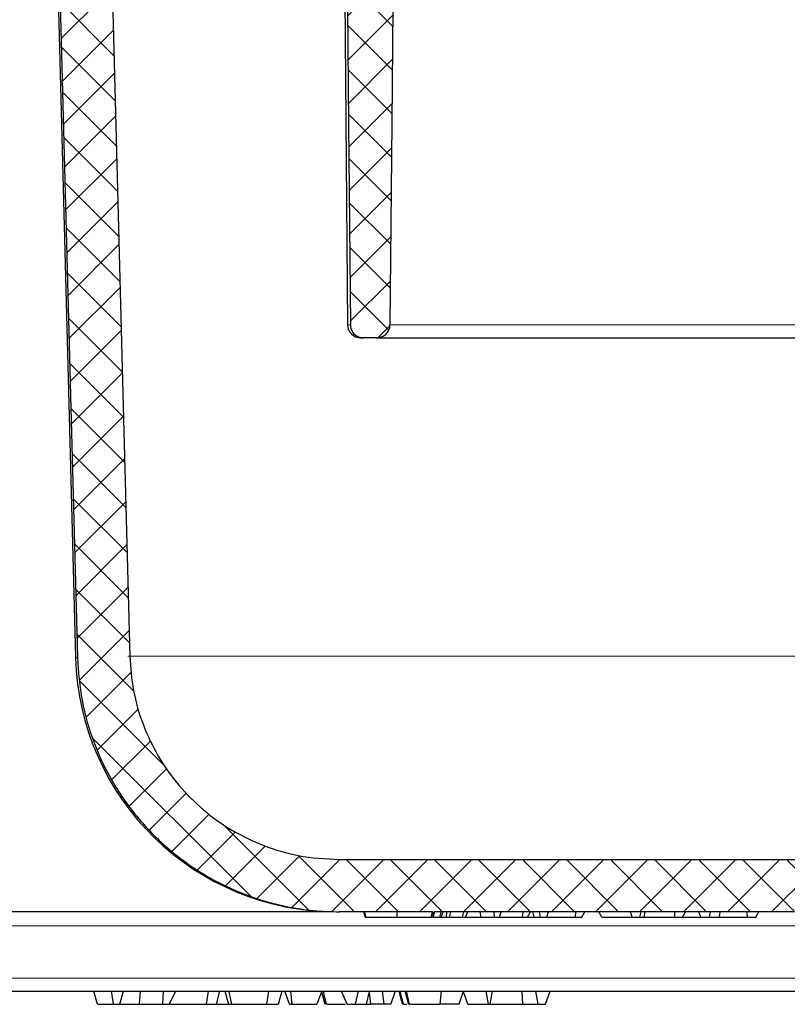
# Model space of a CAD drawing. Units: millimetres. Extents: x 0 to 420, y 0 to 297.
# Drawn here: x 288 to 302, y 195 to 214 of the extents above; entities that cross this region are included whole.
import ezdxf

# ---------------------------------------------------------------- set-up
doc = ezdxf.new("R2010")
doc.units = ezdxf.units.MM
pattern_1 = [(45, (0, 0), (-0.4209495, 0.4209495), []), (134.99997, (0, 0), (-0.4209497, -0.4209493), [])]

msp = doc.modelspace()

# ---------------------------------------------------------------- hatches: boundary and pattern name
at = {"linetype": 'Continuous', "lineweight": 18}
h = msp.add_hatch(dxfattribs=at)
h.set_pattern_fill('DIN 128 Kunststoff', scale=0.0625, style=0, pattern_type=2)
h.set_pattern_definition(pattern_1)
edge = h.paths.add_edge_path(flags=0)
edge.add_line((283.6884, 242.5344), (284.0013, 242.5344))
edge.add_spline(control_points=[(284.0013, 242.5344), (284.0027, 242.6132), (284.004, 242.692), (284.0054, 242.7707), (284.0058, 242.7915), (284.0061, 242.8124), (284.0065, 242.8332)], knot_values=[0.0781389, 0.0781389, 0.0781389, 0.0781389, 0.0786115, 0.0786115, 0.0786115, 0.0787364, 0.0787364, 0.0787364, 0.0787364], weights=[1, 1, 1, 1, 1, 1, 1], degree=3, periodic=0)
edge.add_spline(control_points=[(284.0065, 242.8332), (284.0071, 242.8669), (284.0111, 242.9007), (284.0185, 242.9336), (284.0307, 242.9882), (284.0526, 243.0415), (284.0822, 243.089), (284.1119, 243.1365), (284.1502, 243.1796), (284.194, 243.2146), (284.2378, 243.2497), (284.2883, 243.2776), (284.3412, 243.2962), (284.3941, 243.3148), (284.451, 243.3244), (284.5071, 243.3244)], knot_values=[0, 0, 0, 0, 0.0002022, 0.0002022, 0.0002022, 0.0005412, 0.0005412, 0.0005412, 0.0008807, 0.0008807, 0.0008807, 0.0012204, 0.0012204, 0.0012204, 0.0015601, 0.0015601, 0.0015601, 0.0015601], weights=[1, 1, 1, 1, 1, 1, 1, 1, 1, 1, 1, 1, 1, 1, 1, 1], degree=3, periodic=0)
edge.add_line((284.5071, 243.3244), (286.4687, 243.3244))
edge.add_spline(control_points=[(286.4687, 243.3244), (286.4756, 243.3002), (286.4825, 243.2759), (286.4894, 243.2517), (286.4967, 243.2259), (286.5041, 243.2002), (286.5115, 243.1744)], knot_values=[0.0000094, 0.0000094, 0.0000094, 0.0000094, 0.0001607, 0.0001607, 0.0001607, 0.0003213, 0.0003213, 0.0003213, 0.0003213], weights=[1, 1, 1, 1, 1, 1, 1], degree=3, periodic=0)
edge.add_line((286.5115, 243.1744), (286.6481, 243.1744))
edge.add_spline(control_points=[(286.6481, 243.1744), (286.656, 243.1995), (286.664, 243.2245), (286.672, 243.2495), (286.68, 243.2745), (286.6881, 243.2995), (286.6964, 243.3244)], knot_values=[0, 0, 0, 0, 0.0001576, 0.0001576, 0.0001576, 0.0003151, 0.0003151, 0.0003151, 0.0003151], weights=[1, 1, 1, 1, 1, 1, 1], degree=3, periodic=0)
edge.add_line((286.6964, 243.3244), (287.5618, 243.3244))
edge.add_spline(control_points=[(287.5618, 243.3244), (287.5707, 243.2996), (287.5794, 243.2746), (287.5879, 243.2496), (287.5965, 243.2246), (287.6048, 243.1995), (287.6131, 243.1744)], knot_values=[0, 0, 0, 0, 0.0001585, 0.0001585, 0.0001585, 0.0003171, 0.0003171, 0.0003171, 0.0003171], weights=[1, 1, 1, 1, 1, 1, 1], degree=3, periodic=0)
edge.add_line((287.6131, 243.1744), (287.7491, 243.1744))
edge.add_spline(control_points=[(287.7491, 243.1744), (287.7566, 243.2002), (287.7641, 243.2259), (287.7715, 243.2517), (287.7785, 243.2759), (287.7855, 243.3002), (287.7924, 243.3244)], knot_values=[0, 0, 0, 0, 0.0001608, 0.0001608, 0.0001608, 0.0003123, 0.0003123, 0.0003123, 0.0003123], weights=[1, 1, 1, 1, 1, 1, 1], degree=3, periodic=0)
edge.add_line((287.7924, 243.3244), (289.1767, 243.3244))
edge.add_spline(control_points=[(289.1767, 243.3244), (289.5007, 243.3244), (289.8265, 243.2892), (290.1429, 243.22), (290.6367, 243.1121), (291.1186, 242.9176), (291.549, 242.6526), (291.9776, 242.3886), (292.3668, 242.0475), (292.6845, 241.657), (293.0012, 241.2675), (293.2555, 240.8183), (293.4259, 240.3462), (293.5964, 239.8739), (293.6877, 239.3657), (293.6921, 238.8637)], knot_values=[0, 0, 0, 0, 0.0019435, 0.0019435, 0.0019435, 0.0050017, 0.0050017, 0.0050017, 0.0080473, 0.0080473, 0.0080473, 0.0110846, 0.0110846, 0.0110846, 0.0141224, 0.0141224, 0.0141224, 0.0141224], weights=[1, 1, 1, 1, 1, 1, 1, 1, 1, 1, 1, 1, 1, 1, 1, 1], degree=3, periodic=0)
edge.add_spline(control_points=[(293.6921, 238.8637), (293.7126, 236.5351), (293.733, 234.2066), (293.7534, 231.878), (293.8119, 225.2044), (293.8705, 218.5308), (293.929, 211.8572), (293.9402, 210.5789), (293.9514, 209.3006), (293.9627, 208.0223)], knot_values=[0.129383, 0.129383, 0.129383, 0.129383, 0.143355, 0.143355, 0.143355, 0.183398, 0.183398, 0.183398, 0.1910683, 0.1910683, 0.1910683, 0.1910683], weights=[1, 1, 1, 1, 1, 1, 1, 1, 1, 1], degree=3, periodic=0)
edge.add_spline(control_points=[(293.9627, 208.0223), (293.9629, 207.9944), (293.968, 207.9662), (293.9774, 207.9399), (293.9869, 207.9137), (294.001, 207.8888), (294.0186, 207.8672), (294.0362, 207.8455), (294.0578, 207.8266), (294.0816, 207.8119), (294.1055, 207.7972), (294.1323, 207.7864), (294.1597, 207.7803), (294.1775, 207.7764), (294.1958, 207.7744), (294.214, 207.7744)], knot_values=[0, 0, 0, 0, 0.0001672, 0.0001672, 0.0001672, 0.0003345, 0.0003345, 0.0003345, 0.0005021, 0.0005021, 0.0005021, 0.0006705, 0.0006705, 0.0006705, 0.0007788, 0.0007788, 0.0007788, 0.0007788], weights=[1, 1, 1, 1, 1, 1, 1, 1, 1, 1, 1, 1, 1, 1, 1, 1], degree=3, periodic=0)
edge.add_line((294.214, 207.7744), (294.4697, 207.7744))
edge.add_spline(control_points=[(294.4697, 207.7744), (294.498, 207.7744), (294.5267, 207.7793), (294.5534, 207.7887), (294.5801, 207.798), (294.6055, 207.8121), (294.6276, 207.8298), (294.6496, 207.8474), (294.6688, 207.8691), (294.6837, 207.8931), (294.6985, 207.9169), (294.7094, 207.9436), (294.7154, 207.971), (294.7191, 207.9878), (294.7211, 208.0051), (294.7212, 208.0223)], knot_values=[0, 0, 0, 0, 0.0001696, 0.0001696, 0.0001696, 0.0003393, 0.0003393, 0.0003393, 0.0005085, 0.0005085, 0.0005085, 0.0006768, 0.0006768, 0.0006768, 0.000779, 0.000779, 0.000779, 0.000779], weights=[1, 1, 1, 1, 1, 1, 1, 1, 1, 1, 1, 1, 1, 1, 1, 1], degree=3, periodic=0)
edge.add_spline(control_points=[(294.7212, 208.0223), (294.7326, 209.3104), (294.7439, 210.5985), (294.7552, 211.8865), (294.809, 218.0172), (294.8628, 224.1479), (294.9167, 230.2786), (294.9416, 233.1112), (294.9664, 235.9438), (294.9913, 238.7764)], knot_values=[0.0290566, 0.0290566, 0.0290566, 0.0290566, 0.0367854, 0.0367854, 0.0367854, 0.0735709, 0.0735709, 0.0735709, 0.0905673, 0.0905673, 0.0905673, 0.0905673], weights=[1, 1, 1, 1, 1, 1, 1, 1, 1, 1], degree=3, periodic=0)
edge.add_spline(control_points=[(294.9913, 238.7764), (294.9967, 239.3894), (294.896, 240.0118), (294.698, 240.5919), (294.4999, 241.172), (294.1992, 241.7257), (293.8209, 242.208), (293.4413, 242.6921), (292.9732, 243.1174), (292.4553, 243.4494), (291.9348, 243.783), (291.3497, 244.0316), (290.7482, 244.1745), (290.3307, 244.2738), (289.8986, 244.3244), (289.4694, 244.3244)], knot_values=[0, 0, 0, 0, 0.003678, 0.003678, 0.003678, 0.0073552, 0.0073552, 0.0073552, 0.0110458, 0.0110458, 0.0110458, 0.0147554, 0.0147554, 0.0147554, 0.0173114, 0.0173114, 0.0173114, 0.0173114], weights=[1, 1, 1, 1, 1, 1, 1, 1, 1, 1, 1, 1, 1, 1, 1, 1], degree=3, periodic=0)
edge.add_line((289.4694, 244.3244), (281.9989, 244.3244))
edge.add_spline(control_points=[(281.9989, 244.3244), (282.0009, 244.2092), (282.0029, 244.094), (282.0049, 243.9788), (282.0058, 243.9273), (282.0067, 243.8759), (282.0076, 243.8244)], knot_values=[0.0857754, 0.0857754, 0.0857754, 0.0857754, 0.0864668, 0.0864668, 0.0864668, 0.0867755, 0.0867755, 0.0867755, 0.0867755], weights=[1, 1, 1, 1, 1, 1, 1], degree=3, periodic=0)
edge.add_line((282.0076, 243.8244), (282.0439, 243.8244))
edge.add_spline(control_points=[(282.0439, 243.8244), (282.0706, 243.7244), (282.0973, 243.6244), (282.124, 243.5244)], knot_values=[0.0654423, 0.0654423, 0.0654423, 0.0654423, 0.0660633, 0.0660633, 0.0660633, 0.0660633], weights=[1, 1, 1, 1], degree=3, periodic=0)
edge.add_spline(control_points=[(282.124, 243.5244), (282.3847, 243.4785), (282.6454, 243.4326), (282.906, 243.3867)], knot_values=[0.053358, 0.053358, 0.053358, 0.053358, 0.0549461, 0.0549461, 0.0549461, 0.0549461], weights=[1, 1, 1, 1], degree=3, periodic=0)
edge.add_spline(control_points=[(282.906, 243.3867), (282.9985, 243.3704), (283.0895, 243.34), (283.1732, 243.2973), (283.2679, 243.249), (283.3556, 243.1838), (283.4291, 243.1069), (283.5025, 243.0301), (283.5636, 242.9395), (283.6075, 242.8427), (283.6513, 242.746), (283.679, 242.6403), (283.6884, 242.5344)], knot_values=[0, 0, 0, 0, 0.0005635, 0.0005635, 0.0005635, 0.0012034, 0.0012034, 0.0012034, 0.0018429, 0.0018429, 0.0018429, 0.0024824, 0.0024824, 0.0024824, 0.0024824], weights=[1, 1, 1, 1, 1, 1, 1, 1, 1, 1, 1, 1, 1], degree=3, periodic=0)
h = msp.add_hatch(dxfattribs=at)
h.set_pattern_fill('DIN 128 Kunststoff', scale=0.0625, style=0, pattern_type=2)
h.set_pattern_definition(pattern_1)
edge = h.paths.add_edge_path(flags=0)
edge.add_spline(control_points=[(289.7433, 201.6797), (289.7015, 203.2742), (289.6596, 204.8687), (289.6178, 206.4632), (289.3917, 215.0746), (289.1656, 223.6861), (288.9396, 232.2975)], knot_values=[0.0465363, 0.0465363, 0.0465363, 0.0465363, 0.0561064, 0.0561064, 0.0561064, 0.1077929, 0.1077929, 0.1077929, 0.1077929], weights=[1, 1, 1, 1, 1, 1, 1], degree=3, periodic=0)
edge.add_spline(control_points=[(288.9396, 232.2975), (288.9381, 232.3534), (288.927, 232.4097), (288.9071, 232.462), (288.8873, 232.5142), (288.8581, 232.5637), (288.8221, 232.6064), (288.786, 232.6491), (288.7421, 232.6863), (288.6939, 232.7147), (288.6457, 232.7432), (288.5918, 232.7638), (288.5368, 232.7747), (288.5046, 232.7812), (288.4715, 232.7844), (288.4387, 232.7844)], knot_values=[0, 0, 0, 0, 0.0003352, 0.0003352, 0.0003352, 0.0006704, 0.0006704, 0.0006704, 0.001006, 0.001006, 0.001006, 0.0013423, 0.0013423, 0.0013423, 0.0015378, 0.0015378, 0.0015378, 0.0015378], weights=[1, 1, 1, 1, 1, 1, 1, 1, 1, 1, 1, 1, 1, 1, 1, 1], degree=3, periodic=0)
edge.add_line((288.4387, 232.7844), (287.9243, 232.7844))
edge.add_spline(control_points=[(287.9243, 232.7844), (288.1548, 223.9998), (288.3853, 215.2151), (288.6159, 206.4304), (288.6577, 204.8381), (288.6995, 203.2458), (288.7413, 201.6536)], knot_values=[0.1960712, 0.1960712, 0.1960712, 0.1960712, 0.2487974, 0.2487974, 0.2487974, 0.2583544, 0.2583544, 0.2583544, 0.2583544], weights=[1, 1, 1, 1, 1, 1, 1], degree=3, periodic=0)
edge.add_spline(control_points=[(288.7413, 201.6536), (288.7559, 201.0951), (288.8672, 200.5315), (289.066, 200.0094), (289.2647, 199.4874), (289.5562, 198.9924), (289.9164, 198.5654), (290.2769, 198.1381), (290.7161, 197.7671), (291.1975, 197.4828), (291.6799, 197.1978), (292.2181, 196.9921), (292.7676, 196.8823), (293.0924, 196.8173), (293.4252, 196.7844), (293.7564, 196.7844)], knot_values=[0, 0, 0, 0, 0.0033518, 0.0033518, 0.0033518, 0.0067033, 0.0067033, 0.0067033, 0.0100577, 0.0100577, 0.0100577, 0.0134196, 0.0134196, 0.0134196, 0.0153884, 0.0153884, 0.0153884, 0.0153884], weights=[1, 1, 1, 1, 1, 1, 1, 1, 1, 1, 1, 1, 1, 1, 1, 1], degree=3, periodic=0)
edge.add_line((293.7564, 196.7844), (295.5336, 196.7844))
edge.add_line((295.5336, 196.7844), (295.5529, 196.732))
edge.add_line((295.5529, 196.732), (295.5672, 196.7844))
edge.add_line((295.5672, 196.7844), (314.1937, 196.7844))
edge.add_spline(control_points=[(314.1937, 196.7844), (314.7568, 196.7844), (315.3278, 196.8813), (315.8594, 197.0675), (316.391, 197.2538), (316.8978, 197.5345), (317.3374, 197.8867), (317.7756, 198.2378), (318.1592, 198.6696), (318.456, 199.1463), (318.7519, 199.6215), (318.9698, 200.1545), (319.0914, 200.7009), (319.1609, 201.0132), (319.2003, 201.3337), (319.2087, 201.6536)], knot_values=[0, 0, 0, 0, 0.0033793, 0.0033793, 0.0033793, 0.0067593, 0.0067593, 0.0067593, 0.0101287, 0.0101287, 0.0101287, 0.0134876, 0.0134876, 0.0134876, 0.0153887, 0.0153887, 0.0153887, 0.0153887], weights=[1, 1, 1, 1, 1, 1, 1, 1, 1, 1, 1, 1, 1, 1, 1, 1], degree=3, periodic=0)
edge.add_spline(control_points=[(319.2087, 201.6536), (319.2505, 203.2458), (319.2923, 204.8381), (319.3341, 206.4304), (319.5646, 215.2151), (319.7952, 223.9998), (320.0257, 232.7844)], knot_values=[0.0504453, 0.0504453, 0.0504453, 0.0504453, 0.0600024, 0.0600024, 0.0600024, 0.1127285, 0.1127285, 0.1127285, 0.1127285], weights=[1, 1, 1, 1, 1, 1, 1], degree=3, periodic=0)
edge.add_line((320.0257, 232.7844), (319.5114, 232.7844))
edge.add_spline(control_points=[(319.5114, 232.7844), (319.4551, 232.7844), (319.3982, 232.7747), (319.3452, 232.7562), (319.2922, 232.7376), (319.2416, 232.7096), (319.1978, 232.6745), (319.1539, 232.6394), (319.1156, 232.5962), (319.0859, 232.5486), (319.0562, 232.5011), (319.0344, 232.4478), (319.0222, 232.3931), (319.0152, 232.3618), (319.0112, 232.3296), (319.0104, 232.2975)], knot_values=[0, 0, 0, 0, 0.0003371, 0.0003371, 0.0003371, 0.0006742, 0.0006742, 0.0006742, 0.001011, 0.001011, 0.001011, 0.001347, 0.001347, 0.001347, 0.0015378, 0.0015378, 0.0015378, 0.0015378], weights=[1, 1, 1, 1, 1, 1, 1, 1, 1, 1, 1, 1, 1, 1, 1, 1], degree=3, periodic=0)
edge.add_spline(control_points=[(319.0104, 232.2975), (318.7844, 223.6861), (318.5583, 215.0746), (318.3322, 206.4632), (318.2904, 204.8687), (318.2485, 203.2742), (318.2067, 201.6797)], knot_values=[0.1905294, 0.1905294, 0.1905294, 0.1905294, 0.2422159, 0.2422159, 0.2422159, 0.251786, 0.251786, 0.251786, 0.251786], weights=[1, 1, 1, 1, 1, 1, 1], degree=3, periodic=0)
edge.add_spline(control_points=[(318.2067, 201.6797), (318.1999, 201.4242), (318.1684, 201.1682), (318.113, 200.9187), (318.0158, 200.4815), (317.8415, 200.055), (317.6048, 199.6748), (317.3673, 199.2932), (317.0603, 198.9476), (316.7096, 198.6666), (316.3577, 198.3848), (315.9521, 198.1601), (315.5267, 198.011), (315.1013, 197.862), (314.6443, 197.7844), (314.1936, 197.7844)], knot_values=[0, 0, 0, 0, 0.0015335, 0.0015335, 0.0015335, 0.0042473, 0.0042473, 0.0042473, 0.0069703, 0.0069703, 0.0069703, 0.0097018, 0.0097018, 0.0097018, 0.0124326, 0.0124326, 0.0124326, 0.0124326], weights=[1, 1, 1, 1, 1, 1, 1, 1, 1, 1, 1, 1, 1, 1, 1, 1], degree=3, periodic=0)
edge.add_line((314.1936, 197.7844), (293.7563, 197.7844))
edge.add_spline(control_points=[(293.7563, 197.7844), (293.4911, 197.7844), (293.2245, 197.8108), (292.9643, 197.8629), (292.5247, 197.9509), (292.094, 198.1156), (291.708, 198.3437), (291.3229, 198.5712), (290.9717, 198.868), (290.6833, 199.2098), (290.3952, 199.5513), (290.162, 199.9472), (290.0031, 200.3647), (289.8441, 200.7823), (289.7551, 201.2331), (289.7433, 201.6797)], knot_values=[0, 0, 0, 0, 0.0015918, 0.0015918, 0.0015918, 0.0043073, 0.0043073, 0.0043073, 0.0070157, 0.0070157, 0.0070157, 0.0097215, 0.0097215, 0.0097215, 0.0124274, 0.0124274, 0.0124274, 0.0124274], weights=[1, 1, 1, 1, 1, 1, 1, 1, 1, 1, 1, 1, 1, 1, 1, 1], degree=3, periodic=0)

# ---------------------------------------------------------------- linework, layer by layer
at = {"color": 7, "linetype": 'Continuous', "lineweight": 25}
for p, q in [((293.6412, 238.8637), (293.9103, 208.0223)), ((287.8916, 232.7844), (288.7068, 201.6536)), ((294.1603, 207.7744), (294.2139, 207.7744)), ((294.4697, 207.7744), (294.2139, 207.7744)), ((293.7563, 197.7844), (314.1937, 197.7844)), ((293.5278, 196.7876), (283.2503, 196.7876)), ((293.7051, 196.7844), (293.7563, 196.7844)), ((295.5336, 196.7844), (293.7563, 196.7844)), ((294.2486, 196.6844), (294.2211, 196.7844)), ((294.2511, 196.6844), (294.2245, 196.7844)), ((294.2607, 196.6844), (294.2337, 196.7844)), ((294.2631, 196.6844), (294.237, 196.7844)), ((294.8597, 196.6844), (294.8601, 196.7844)), ((295.5066, 196.6844), (295.5339, 196.7839)), ((295.5212, 196.6844), (295.5373, 196.7745)), ((295.5336, 196.7844), (295.5529, 196.732)), ((295.5491, 196.6844), (295.5777, 196.7844)), ((295.5529, 196.732), (295.5672, 196.7844)), ((314.1937, 196.7844), (295.5672, 196.7844)), ((295.6731, 196.6844), (295.6974, 196.7844)), ((295.7011, 196.6844), (295.736, 196.7844)), ((295.8, 196.6844), (295.8078, 196.7844)), ((295.8569, 196.6844), (295.8867, 196.7844)), ((296.1111, 196.6844), (296.1318, 196.7844)), ((296.1683, 196.6844), (296.2111, 196.7844)), ((296.4649, 196.6844), (296.4459, 196.7844)), ((296.7208, 196.6844), (296.7126, 196.7844)), ((296.819, 196.6844), (296.8487, 196.7844)), ((297.2563, 196.6844), (297.2705, 196.7844)), ((297.3544, 196.6844), (297.4067, 196.7844)), ((297.48, 196.6844), (297.4565, 196.7844)), ((297.6016, 196.6844), (297.5831, 196.7844)), ((297.724, 196.6844), (297.7526, 196.7844)), ((298.2693, 196.6844), (298.2785, 196.7844)), ((298.3914, 196.6844), (298.4477, 196.7844)), ((298.7722, 196.6844), (298.7132, 196.7844)), ((299.3526, 196.6844), (299.3198, 196.7844)), ((299.5022, 196.6844), (299.5272, 196.7844)), ((299.5802, 196.6844), (299.6024, 196.7844)), ((300.1681, 196.6844), (300.1693, 196.7844)), ((300.3177, 196.6844), (300.3768, 196.7844)), ((300.6693, 196.6844), (300.6282, 196.7844)), ((300.8319, 196.6844), (300.8535, 196.7844)), ((301.0222, 196.6844), (301.0371, 196.7844)), ((301.557, 196.6844), (301.5531, 196.7844)), ((301.7197, 196.6844), (301.7785, 196.7844)), ((294.2486, 196.6844), (294.2511, 196.6844)), ((294.2511, 196.6844), (294.2607, 196.6844)), ((294.2607, 196.6844), (294.2631, 196.6844)), ((294.2631, 196.6844), (294.8597, 196.6844)), ((294.8597, 196.6844), (295.5066, 196.6844)), ((295.5066, 196.6844), (295.5212, 196.6844)), ((295.5212, 196.6844), (295.5491, 196.6844)), ((295.5491, 196.6844), (295.6731, 196.6844)), ((295.6731, 196.6844), (295.7011, 196.6844)), ((295.7011, 196.6844), (295.8, 196.6844)), ((295.8, 196.6844), (295.8569, 196.6844)), ((295.8569, 196.6844), (296.1111, 196.6844)), ((296.1111, 196.6844), (296.1683, 196.6844)), ((296.1683, 196.6844), (296.4649, 196.6844)), ((296.4649, 196.6844), (296.7208, 196.6844)), ((296.7208, 196.6844), (296.819, 196.6844)), ((296.819, 196.6844), (297.2563, 196.6844)), ((297.2563, 196.6844), (297.3544, 196.6844)), ((297.3544, 196.6844), (297.48, 196.6844)), ((297.48, 196.6844), (297.6016, 196.6844)), ((297.6016, 196.6844), (297.724, 196.6844)), ((297.724, 196.6844), (298.2693, 196.6844)), ((298.2693, 196.6844), (298.3914, 196.6844)), ((298.7722, 196.6844), (299.3526, 196.6844)), ((299.3526, 196.6844), (299.5022, 196.6844)), ((299.5022, 196.6844), (299.5802, 196.6844)), ((299.5802, 196.6844), (300.1681, 196.6844)), ((300.1681, 196.6844), (300.3177, 196.6844)), ((300.3177, 196.6844), (300.6693, 196.6844)), ((300.6693, 196.6844), (300.8319, 196.6844)), ((300.8319, 196.6844), (301.0222, 196.6844)), ((301.0222, 196.6844), (301.557, 196.6844)), ((301.557, 196.6844), (301.7197, 196.6844)), ((289.1288, 195.0144), (289.055, 195.2644)), ((289.4323, 195.0144), (289.3912, 195.2644)), ((289.551, 195.0144), (289.6246, 195.2644)), ((289.9314, 195.0144), (289.9462, 195.2644)), ((290.3736, 195.0144), (290.3884, 195.2644)), ((290.4968, 195.0144), (290.6269, 195.2644)), ((291.4014, 195.0144), (291.4684, 195.2644)), ((291.5632, 195.2644), (291.6301, 195.0144)), ((292.799, 195.0144), (292.7074, 195.2644)), ((292.8506, 195.0144), (292.8264, 195.2644)), ((293.4157, 195.2644), (293.3241, 195.0144)), ((293.4106, 195.2505), (293.4739, 195.0144)), ((293.8999, 195.0144), (293.7942, 195.2644)), ((294.0624, 195.0144), (294.119, 195.2644)), ((294.2727, 195.0144), (294.3219, 195.2319)), ((294.3243, 195.2644), (294.3219, 195.2319)), ((294.3219, 195.2319), (294.3476, 195.0144)), ((294.6083, 195.0144), (294.5788, 195.2644)), ((294.7395, 195.0144), (294.8295, 195.2644)), ((295.0068, 195.2644), (295.0738, 195.0144)), ((295.0967, 195.0144), (295.0349, 195.2644)), ((295.6976, 195.2644), (295.6721, 195.0144)), ((296.042, 195.0144), (296.1298, 195.2644)), ((296.2078, 195.0144), (296.1263, 195.2545)), ((296.6052, 195.0144), (296.5634, 195.2644)), ((296.6365, 195.0144), (296.6837, 195.2644)), ((297.2417, 195.2644), (297.2545, 195.0144)), ((297.555, 195.0144), (297.513, 195.2644)), ((297.6987, 195.0144), (297.7837, 195.2644)), ((289.1288, 195.0144), (289.4323, 195.0144)), ((289.4323, 195.0144), (289.551, 195.0144)), ((289.551, 195.0144), (289.9314, 195.0144)), ((289.9314, 195.0144), (290.3736, 195.0144)), ((290.3736, 195.0144), (290.4968, 195.0144)), ((291.4014, 195.0144), (291.6301, 195.0144)), ((292.799, 195.0144), (292.8506, 195.0144)), ((292.8506, 195.0144), (293.3241, 195.0144)), ((293.8999, 195.0144), (294.0624, 195.0144)), ((294.0624, 195.0144), (294.2727, 195.0144)), ((294.2727, 195.0144), (294.3476, 195.0144)), ((294.6083, 195.0144), (294.3476, 195.0144)), ((294.7395, 195.0144), (294.6083, 195.0144)), ((296.042, 195.0144), (295.6721, 195.0144)), ((296.2078, 195.0144), (296.6052, 195.0144)), ((296.6052, 195.0144), (296.6365, 195.0144)), ((296.6365, 195.0144), (297.2545, 195.0144)), ((297.2545, 195.0144), (297.555, 195.0144)), ((297.555, 195.0144), (297.6987, 195.0144))]:
    msp.add_line(p, q, dxfattribs=at)
at = {"color": 8, "linetype": 'Continuous', "lineweight": 18}
for p, q in [((293.9103, 208.0223), (293.9627, 208.0223)), ((313.2499, 208.0223), (294.7036, 208.0223)), ((318.2435, 201.6797), (289.7065, 201.6797)), ((288.7068, 201.6536), (288.7413, 201.6536)), ((283.2503, 196.5144), (324.6997, 196.5144)), ((324.6997, 195.5144), (283.2503, 195.5144))]:
    msp.add_line(p, q, dxfattribs=at)
at = {"color": 7, "linetype": 'Continuous', "lineweight": 25, "flags": 128}
for points in [[(293.6921, 238.8637), (293.7534, 231.878), (293.929, 211.8572), (293.9627, 208.0223)], [(294.9913, 238.7764), (294.9167, 230.2786), (294.7552, 211.8865), (294.7212, 208.0223)], [(287.9243, 232.7844), (288.6159, 206.4304), (288.7413, 201.6536)], [(288.9396, 232.2975), (289.6178, 206.4632), (289.7433, 201.6797)], [(291.2095, 195.0144), (291.2296, 195.1394), (291.2496, 195.2644)], [(291.6956, 195.0144), (291.6675, 195.1394), (291.6394, 195.2644)], [(292.3636, 195.0144), (292.3821, 195.1394), (292.4005, 195.2644)], [(292.5901, 195.0144), (292.6236, 195.1394), (292.6571, 195.2644)], [(293.507, 195.0144), (293.4771, 195.1394), (293.4472, 195.2644)], [(294.8915, 195.2644), (294.925, 195.1394), (294.9584, 195.0144)], [(294.979, 195.0144), (294.9481, 195.1394), (294.9173, 195.2644)]]:
    msp.add_lwpolyline(points, dxfattribs=at)
at = {"color": 7, "linetype": 'Continuous', "lineweight": 25}
for centre, radius, start in [((294.1603, 208.0244), 0.25, 180.5), ((293.7051, 201.7844), 5, 181.5)]:
    msp.add_arc(centre, radius, start, 270, dxfattribs=at)
for points, knots in [([(293.9627, 208.0223), (293.9657, 207.9943), (293.9717, 207.9383), (294.0153, 207.864), (294.0791, 207.808), (294.1494, 207.7786), (294.1958, 207.7756), (294.214, 207.7744)], [0, 0, 0, 0, 0.21447885, 0.42894013, 0.64390621, 0.85994514, 1, 1, 1, 1]), ([(294.4698, 207.7744), (294.4982, 207.7772), (294.555, 207.7828), (294.6306, 207.8263), (294.6875, 207.8902), (294.7168, 207.9598), (294.72, 208.005), (294.7212, 208.0223)], [0, 0, 0, 0, 0.2174844, 0.4349873, 0.6519376, 0.8676661, 1, 1, 1, 1]), ([(294.4698, 207.7744), (294.5001, 207.7744), (294.5673, 207.7744), (294.7737, 207.7744), (295.0758, 207.7744), (295.4716, 207.7744), (295.9629, 207.7744), (296.5411, 207.7744), (297.2028, 207.7744), (297.9362, 207.7744), (298.6421, 207.7744), (299.2902, 207.7744), (299.8624, 207.7744), (300.5396, 207.7744), (301.329, 207.7744), (302.2155, 207.7744), (303.1002, 207.7744), (303.9749, 207.7744), (304.8497, 207.7744), (305.7343, 207.7744), (306.6209, 207.7744), (307.5117, 207.7744), (308.3803, 207.7744), (309.2212, 207.7744), (310.0137, 207.7744), (310.747, 207.7744), (311.4089, 207.7744), (311.9238, 207.7744), (312.3173, 207.7744), (312.6136, 207.7744), (312.9086, 207.7744), (313.1763, 207.7744), (313.3827, 207.7744), (313.4499, 207.7744), (313.4802, 207.7744)], [0, 0, 0, 0, 0.0272124, 0.0602484, 0.0932938, 0.1277069, 0.1621294, 0.1972748, 0.2324297, 0.2675751, 0.3027301, 0.325694, 0.3486097, 0.371582, 0.404618, 0.4376634, 0.468828, 0.5000021, 0.5311667, 0.5623407, 0.5953768, 0.6284221, 0.6628353, 0.6972578, 0.7324031, 0.7675581, 0.8027035, 0.8378584, 0.8608223, 0.8837381, 0.9067103, 0.9397463, 0.9727917, 1, 1, 1, 1]), ([(289.7433, 201.6797), (289.7598, 201.4588), (289.7932, 201.0107), (289.9844, 200.364), (290.276, 199.7518), (290.6649, 199.2023), (291.1444, 198.7213), (291.6934, 198.3299), (292.3061, 198.0353), (292.9963, 197.8274), (293.4906, 197.7995), (293.7564, 197.7844)], [0, 0, 0, 0, 0.1072307, 0.21757364, 0.32480363, 0.43513753, 0.54247981, 0.65291957, 0.76054351, 0.87126627, 1, 1, 1, 1]), ([(288.7413, 201.6536), (288.7618, 201.3774), (288.8036, 200.817), (289.0426, 200.0085), (289.4072, 199.243), (289.8935, 198.5561), (290.4928, 197.9546), (291.1791, 197.4662), (291.9449, 197.0954), (292.6471, 196.8931), (293.2579, 196.7987), (293.5897, 196.7892), (293.7564, 196.7844)], [0, 0, 0, 0, 0.1072501, 0.2176126, 0.3248621, 0.4352171, 0.5425606, 0.6530036, 0.7605932, 0.8712819, 0.935327, 1, 1, 1, 1]), ([(282.975, 195.2644), (282.9825, 195.2644), (282.9974, 195.2644), (283.1189, 195.2644), (283.3165, 195.2644), (283.6013, 195.2644), (283.9766, 195.2644), (284.4423, 195.2644), (284.9993, 195.2644), (285.6504, 195.2644), (286.3901, 195.2644), (287.216, 195.2644), (288.1274, 195.2644), (289.1141, 195.2644), (290.1704, 195.2644), (291.2923, 195.2644), (292.37, 195.2644), (293.3815, 195.2644), (294.3107, 195.2644), (295.2647, 195.2644), (296.4158, 195.2644), (297.7752, 195.2644), (299.3363, 195.2644), (300.8935, 195.2644), (302.4381, 195.2644), (303.4624, 195.2644), (303.975, 195.2644)], [0, 0, 0, 0, 0.0388518, 0.0776347, 0.1164937, 0.1576826, 0.1987886, 0.2399845, 0.2828935, 0.3257085, 0.3686246, 0.4124486, 0.4561721, 0.5000034, 0.5438273, 0.5875509, 0.6313821, 0.663583, 0.6957035, 0.727826, 0.7600329, 0.8094403, 0.8587781, 0.9068414, 0.9533881, 1, 1, 1, 1]), ([(290.4929, 195.0144), (290.5032, 195.0144), (290.5502, 195.0144), (290.6526, 195.0144), (290.8081, 195.0144), (290.9706, 195.0144), (291.1084, 195.0144), (291.1797, 195.0144), (291.2095, 195.0144)], [0, 0, 0, 0, 0.0601138, 0.2743202, 0.4773654, 0.6815538, 0.8670029, 1, 1, 1, 1]), ([(291.2095, 195.0144), (291.2523, 195.0144), (291.3317, 195.0144), (291.3949, 195.0144), (291.3963, 195.0144), (291.3969, 195.0144)], [0, 0, 0, 0, 0.4023677, 0.74581311, 1, 1, 1, 1]), ([(291.6307, 195.0144), (291.6305, 195.0144), (291.6221, 195.0144), (291.6478, 195.0144), (291.6829, 195.0144), (291.6956, 195.0144)], [0, 0, 0, 0, 0.01385236, 0.64365142, 1, 1, 1, 1]), ([(291.6956, 195.0144), (291.7253, 195.0144), (291.7849, 195.0144), (291.9158, 195.0144), (292.0673, 195.0144), (292.2241, 195.0144), (292.3188, 195.0144), (292.3636, 195.0144)], [0, 0, 0, 0, 0.1877045, 0.3762448, 0.5632021, 0.7931579, 1, 1, 1, 1]), ([(292.3636, 195.0144), (292.4093, 195.0144), (292.494, 195.0144), (292.574, 195.0144), (292.583, 195.0144), (292.5873, 195.0144)], [0, 0, 0, 0, 0.3821313, 0.7084587, 1, 1, 1, 1]), ([(293.507, 195.0144), (293.526, 195.0144), (293.564, 195.0144), (293.6563, 195.0144), (293.7623, 195.0144), (293.8332, 195.0144), (293.8713, 195.0144)], [0, 0, 0, 0, 0.2490935, 0.499966, 0.7314321, 1, 1, 1, 1]), ([(294.979, 195.0144), (294.9927, 195.0144), (295.0084, 195.0144), (295.0385, 195.0144), (295.0424, 195.0144)], [0, 0, 0, 0, 0.8696627, 1, 1, 1, 1]), ([(295.0967, 195.0144), (295.1137, 195.0144), (295.1477, 195.0144), (295.2452, 195.0144), (295.3668, 195.0144), (295.5181, 195.0144), (295.6165, 195.0144), (295.6721, 195.0144)], [0, 0, 0, 0, 0.1612039, 0.3234638, 0.5260925, 0.7320036, 1, 1, 1, 1])]:
    msp.add_open_spline(points, degree=3, knots=knots, dxfattribs=at)

doc.saveas('drawing.dxf')
